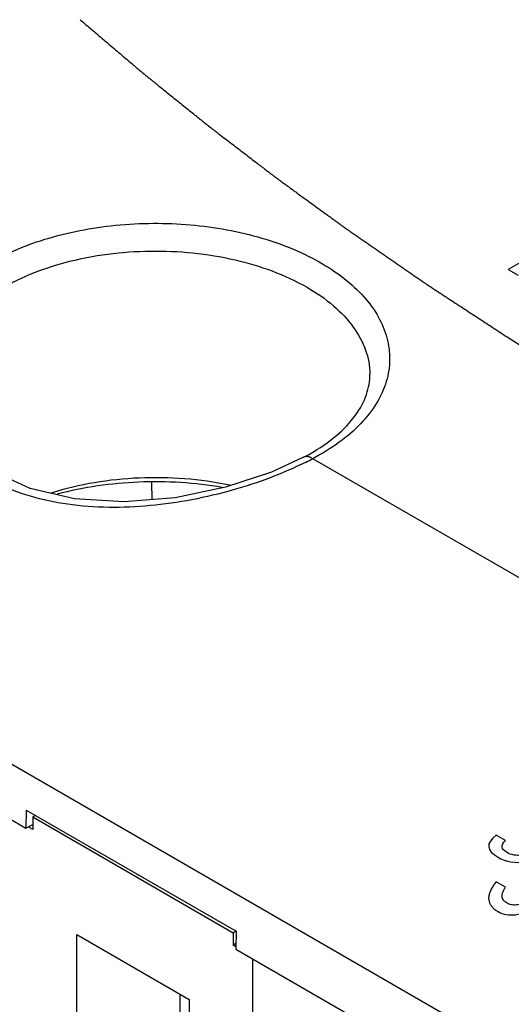
# Model space of a CAD drawing. Units: inches. Extents: x 0 to 22, y 0 to 17.
# Drawn here: x 18.8 to 19.1, y 15.1 to 15.6 of the extents above; entities that cross this region are included whole.
import ezdxf

# ---------------------------------------------------------------- set-up
doc = ezdxf.new("R2010")
doc.units = ezdxf.units.IN
doc.header["$LTSCALE"] = 1.21
doc.header["$MEASUREMENT"] = 0
doc.layers.get('0').update_dxf_attribs({"linetype": 'CONTINUOUS'})
doc.layers.add('DATUM_CURVE', color=7, linetype='CONTINUOUS')

msp = doc.modelspace()

# ---------------------------------------------------------------- linework, layer by layer
at = {"color": 7, "linetype": 'Continuous'}
for p, q in [((19.41798, 14.82494), (18.27508, 15.48478)), ((18.27459, 15.45204), (18.7834, 15.15828)), ((18.94914, 15.37968), (18.94914, 15.37968)), ((19.13483, 15.27482), (18.95462, 15.37886)), ((18.85838, 15.36456), (18.85845, 15.3544)), ((18.78357, 15.16898), (18.7834, 15.15828)), ((18.78357, 15.16898), (18.90883, 15.09666)), ((18.78928, 15.16568), (18.78744, 15.16487)), ((18.7834, 15.15828), (18.78744, 15.16038)), ((18.78744, 15.16487), (18.78744, 15.1574)), ((18.78744, 15.16487), (18.90715, 15.09576)), ((18.78744, 15.1574), (18.78472, 15.15897)), ((18.90882, 15.09669), (18.90715, 15.09576)), ((18.90715, 15.09576), (18.90715, 15.08829)), ((18.90883, 15.09666), (18.90868, 15.08596)), ((18.81377, 14.72492), (18.81377, 15.0946)), ((18.81377, 15.0946), (18.88082, 15.05589)), ((18.90873, 15.0893), (18.90715, 15.08829)), ((18.9087, 15.08739), (18.90715, 15.08829)), ((18.90868, 15.08596), (19.41749, 14.7922)), ((18.91872, 15.08016), (18.91872, 14.89776)), ((18.87555, 14.75936), (18.87555, 15.05893)), ((18.88082, 15.05589), (18.88082, 14.68621))]:
    msp.add_line(p, q, dxfattribs=at)
msp.add_lwpolyline([(18.94914, 15.37968), (18.92991, 15.37089), (18.90247, 15.3618), (18.87247, 15.35555), (18.84178, 15.35303), (18.81229, 15.35484), (18.7859, 15.36115), (18.76757, 15.36946)], dxfattribs=at)
for centre, radius, start, end in [((18.89103, 15.4907), 0.12531, 297.62963, 299.63626), ((18.85973, 15.55979), 0.20431, 296.43, 297.67613)]:
    msp.add_arc(centre, radius, start, end, dxfattribs=at)
for points, knots in [([(18.75705, 15.49292), (18.7679, 15.49983), (18.7931, 15.51092), (18.83461, 15.51937), (18.87864, 15.52011), (18.92092, 15.51303), (18.95257, 15.50071), (18.97312, 15.48726), (18.98514, 15.47625), (18.99401, 15.46418), (18.99943, 15.4513), (19.00114, 15.43798), (18.99976, 15.42925), (18.99852, 15.42507)], [0, 0, 0, 0, 0.129476, 0.273825, 0.424205, 0.570413, 0.703163, 0.76259, 0.816912, 0.866479, 0.912306, 0.956095, 1, 1, 1, 1]), ([(18.7658, 15.47861), (18.77849, 15.48669), (18.80873, 15.49862), (18.85762, 15.50475), (18.90696, 15.49992), (18.93792, 15.48889), (18.9512, 15.48122)], [0, 0, 0, 0, 0.234139, 0.496835, 0.761264, 1, 1, 1, 1]), ([(18.9512, 15.48122), (18.95678, 15.478), (18.96691, 15.47104), (18.97904, 15.45835), (18.98677, 15.44433), (18.98866, 15.43424), (18.98871, 15.4294)], [0, 0, 0, 0, 0.289556, 0.54892, 0.782237, 1, 1, 1, 1]), ([(18.953, 15.38178), (18.95858, 15.38496), (18.96854, 15.3917), (18.98019, 15.40374), (18.98721, 15.41643), (18.98875, 15.42528), (18.98871, 15.4294)], [0, 0, 0, 0, 0.310222, 0.576252, 0.801329, 1, 1, 1, 1]), ([(18.99852, 15.42507), (18.99718, 15.42053), (18.99301, 15.41141), (18.98331, 15.39909), (18.97031, 15.38795), (18.96012, 15.38174), (18.95462, 15.37886)], [0, 0, 0, 0, 0.217671, 0.454371, 0.714869, 1, 1, 1, 1]), ([(18.95462, 15.37886), (18.95373, 15.37943), (18.95195, 15.38028), (18.9499, 15.38007), (18.94914, 15.37968)], [0, 0, 0, 0, 0.554579, 1, 1, 1, 1]), ([(18.95067, 15.37684), (18.93672, 15.36991), (18.90621, 15.35854), (18.85804, 15.34925), (18.80947, 15.34935), (18.77851, 15.35787), (18.76513, 15.36461)], [0, 0, 0, 0, 0.244062, 0.507145, 0.765153, 1, 1, 1, 1]), ([(18.90504, 15.36299), (18.88733, 15.36672), (18.85122, 15.36944), (18.81541, 15.36368), (18.79852, 15.35835)], [0, 0, 0, 0, 0.505344, 1, 1, 1, 1]), ([(18.90061, 15.3617), (18.88419, 15.36452), (18.85093, 15.36655), (18.81792, 15.36186), (18.80209, 15.35764)], [0, 0, 0, 0, 0.504297, 1, 1, 1, 1])]:
    msp.add_open_spline(points, degree=3, knots=knots, dxfattribs=at)
at = {"layer": 'DATUM_CURVE', "color": 7, "linetype": 'Continuous'}
for p, q in [((19.10774, 15.51296), (19.07131, 15.49192)), ((19.07131, 15.49192), (19.07723, 15.4885)), ((19.07064, 15.45161), (19.07837, 15.4467)), ((19.06968, 15.12294), (19.06416, 15.12613))]:
    msp.add_line(p, q, dxfattribs=at)
at = {"layer": 'DATUM_CURVE', "color": 4, "linetype": 'Continuous'}
msp.add_line((19.06968, 15.15076), (19.06416, 15.15395), dxfattribs=at)
at = {"layer": 'DATUM_CURVE', "color": 7, "linetype": 'Continuous'}
for points, knots in [([(18.81571, 15.64104), (18.81807, 15.63904), (18.82278, 15.63504), (18.82866, 15.63004), (18.83337, 15.62604), (18.8369, 15.62304), (18.84043, 15.62004), (18.84396, 15.61704), (18.84691, 15.61454), (18.84897, 15.61279), (18.85014, 15.61179), (18.85103, 15.61104), (18.85191, 15.61029), (18.85257, 15.60973), (18.85301, 15.60935), (18.8532, 15.6092), (18.85334, 15.60907), (18.8535, 15.60895), (18.85376, 15.60873), (18.85414, 15.60843), (18.85475, 15.60794), (18.85551, 15.60732), (18.85673, 15.60634), (18.85826, 15.60511), (18.86009, 15.60363), (18.86252, 15.60167), (18.86679, 15.59823), (18.87289, 15.59331), (18.87898, 15.5884), (18.88325, 15.58496), (18.88569, 15.58299), (18.88752, 15.58151), (18.88904, 15.58029), (18.89026, 15.5793), (18.89102, 15.57869), (18.89163, 15.5782), (18.89201, 15.57789), (18.89228, 15.57767), (18.89243, 15.57755), (18.89259, 15.57743), (18.89279, 15.57728), (18.89326, 15.57692), (18.89397, 15.57638), (18.89491, 15.57565), (18.89586, 15.57493), (18.89712, 15.57396), (18.89932, 15.57227), (18.90248, 15.56986), (18.90626, 15.56696), (18.91004, 15.56406), (18.91382, 15.56117), (18.9176, 15.55827), (18.92075, 15.55586), (18.92327, 15.55393), (18.92516, 15.55248), (18.92705, 15.55103), (18.92863, 15.54982), (18.92989, 15.54886), (18.93068, 15.54825), (18.93131, 15.54777), (18.93178, 15.54741), (18.93217, 15.54711), (18.93245, 15.54689), (18.93261, 15.54677), (18.93272, 15.54668), (18.93285, 15.5466), (18.93301, 15.54648), (18.93329, 15.54627), (18.9337, 15.54597), (18.93419, 15.54562), (18.93484, 15.54514), (18.93565, 15.54455), (18.93695, 15.5436), (18.93858, 15.54242), (18.94053, 15.541), (18.94248, 15.53958), (18.94508, 15.53768), (18.94833, 15.53531), (18.95224, 15.53247), (18.95614, 15.52963), (18.95939, 15.52726), (18.96199, 15.52536), (18.96394, 15.52394), (18.96589, 15.52252), (18.96752, 15.52134), (18.96882, 15.52039), (18.9698, 15.51968), (18.97077, 15.51897), (18.97175, 15.51826), (18.97256, 15.51767), (18.97313, 15.51725), (18.97346, 15.51701), (18.9737, 15.51684), (18.9739, 15.51669), (18.97407, 15.51657), (18.97417, 15.5165), (18.97425, 15.51644), (18.9743, 15.5164), (18.97434, 15.51637), (18.97439, 15.51634), (18.97447, 15.51628), (18.97459, 15.5162), (18.97478, 15.51607), (18.97502, 15.5159), (18.97541, 15.51563), (18.97589, 15.5153), (18.97646, 15.51491), (18.97723, 15.51438), (18.97819, 15.51371), (18.97934, 15.51292), (18.98088, 15.51186), (18.98279, 15.51053), (18.9851, 15.50894), (18.9874, 15.50735), (18.9897, 15.50576), (18.99201, 15.50417), (18.99508, 15.50205), (18.99891, 15.4994), (19.00352, 15.49622), (19.00736, 15.49357), (19.01043, 15.49145), (19.01273, 15.48986), (19.01503, 15.48827), (19.01734, 15.48668), (19.01926, 15.48536), (19.0206, 15.48443), (19.02137, 15.4839), (19.02194, 15.4835), (19.02242, 15.48317), (19.02281, 15.48291), (19.02305, 15.48274), (19.02324, 15.48261), (19.02336, 15.48253), (19.02345, 15.48246), (19.02355, 15.4824), (19.02371, 15.48229), (19.02394, 15.48214), (19.02431, 15.4819), (19.02477, 15.4816), (19.0255, 15.48112), (19.02643, 15.48052), (19.02753, 15.47979), (19.029, 15.47883), (19.03085, 15.47762), (19.03306, 15.47618), (19.036, 15.47425), (19.03969, 15.47184), (19.04411, 15.46895), (19.04853, 15.46606), (19.05443, 15.46221), (19.0618, 15.45739), (19.06769, 15.45353), (19.07064, 15.45161)], [0, 0, 0, 0, 0.03125, 0.0625, 0.078125, 0.09375, 0.109375, 0.125, 0.140625, 0.148438, 0.152344, 0.15625, 0.160156, 0.164062, 0.165039, 0.166016, 0.166504, 0.166992, 0.167969, 0.169922, 0.171875, 0.175781, 0.179688, 0.1875, 0.195312, 0.203125, 0.21875, 0.25, 0.28125, 0.296875, 0.304688, 0.3125, 0.320312, 0.324219, 0.328125, 0.330078, 0.332031, 0.333008, 0.333496, 0.333984, 0.334961, 0.335938, 0.339844, 0.34375, 0.347656, 0.351562, 0.359375, 0.375, 0.390625, 0.40625, 0.421875, 0.4375, 0.453125, 0.460938, 0.46875, 0.476562, 0.484375, 0.488281, 0.492188, 0.494141, 0.496094, 0.498047, 0.499023, 0.499512, 0.5, 0.500488, 0.500977, 0.501953, 0.503906, 0.505859, 0.507812, 0.511719, 0.515625, 0.523438, 0.53125, 0.539062, 0.546875, 0.5625, 0.578125, 0.59375, 0.609375, 0.617188, 0.625, 0.632812, 0.640625, 0.644531, 0.648438, 0.652344, 0.65625, 0.660156, 0.662109, 0.663086, 0.664062, 0.665039, 0.665527, 0.666016, 0.66626, 0.666504, 0.666626, 0.666748, 0.666992, 0.66748, 0.667969, 0.668945, 0.669922, 0.671875, 0.673828, 0.675781, 0.679688, 0.683594, 0.6875, 0.695312, 0.703125, 0.710938, 0.71875, 0.726562, 0.734375, 0.75, 0.765625, 0.78125, 0.789062, 0.796875, 0.804688, 0.8125, 0.820312, 0.824219, 0.826172, 0.828125, 0.830078, 0.831055, 0.832031, 0.83252, 0.833008, 0.833252, 0.833496, 0.833984, 0.834961, 0.835938, 0.837891, 0.839844, 0.84375, 0.847656, 0.851562, 0.859375, 0.867188, 0.875, 0.890625, 0.90625, 0.921875, 0.9375, 0.96875, 1, 1, 1, 1]), ([(19.07958, 15.1131), (19.0784, 15.1127), (19.07673, 15.1123), (19.07465, 15.11222), (19.07319, 15.11239), (19.07184, 15.11277), (19.071, 15.11317), (19.07059, 15.1134)], [0, 0, 0, 0, 0.333333, 0.5, 0.666667, 0.833333, 1, 1, 1, 1])]:
    msp.add_open_spline(points, degree=3, knots=knots, dxfattribs=at)
at = {"layer": 'DATUM_CURVE', "color": 4, "linetype": 'Continuous'}
for points in [[(19.06416, 15.15395), (19.05778, 15.14928), (19.05812, 15.14493), (19.06521, 15.14084)], [(19.07059, 15.14362), (19.06702, 15.14568), (19.06671, 15.14805), (19.06968, 15.15076)], [(19.07958, 15.14201), (19.07604, 15.14166), (19.07306, 15.1422), (19.07059, 15.14362)], [(19.06521, 15.14084), (19.06983, 15.13817), (19.07544, 15.13722), (19.08205, 15.13802)]]:
    msp.add_open_spline(points, degree=3, dxfattribs=at)
at = {"layer": 'DATUM_CURVE', "color": 7, "linetype": 'Continuous'}
for points in [[(19.06416, 15.12613), (19.06364, 15.12551), (19.06268, 15.12427), (19.06142, 15.12235), (19.06041, 15.12033), (19.05976, 15.1183), (19.05954, 15.11629), (19.0598, 15.11437), (19.06057, 15.11255), (19.06181, 15.11092), (19.06335, 15.10956), (19.06455, 15.10877), (19.06521, 15.10839)], [(19.07059, 15.1134), (19.07017, 15.11365), (19.06941, 15.11417), (19.06852, 15.11507), (19.06791, 15.11614), (19.06763, 15.11732), (19.06767, 15.11862), (19.06805, 15.12001), (19.06871, 15.12144), (19.06933, 15.12243), (19.06968, 15.12294)], [(19.06521, 15.10839), (19.06672, 15.10751), (19.06997, 15.10631), (19.07563, 15.10623), (19.07983, 15.10734), (19.08205, 15.10817)]]:
    msp.add_open_spline(points, degree=3, dxfattribs=at)

doc.saveas('drawing.dxf')
